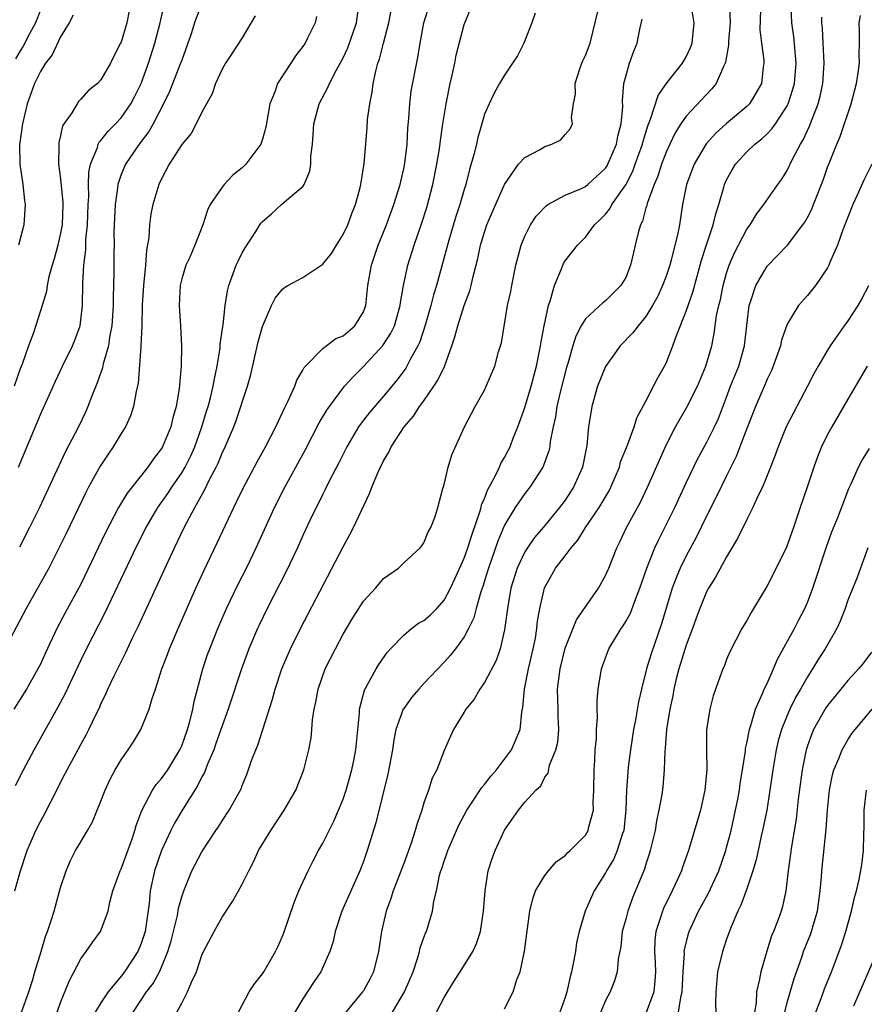
# Model space of a CAD drawing. Units: inches. Extents: x 2604000 to 2607000, y 1515000 to 1518000.
# Drawn here: x 2604717 to 2604801, y 1516300 to 1516397 of the extents above; entities that cross this region are included whole.
import ezdxf

# ---------------------------------------------------------------- set-up
doc = ezdxf.new("R2010")
doc.units = ezdxf.units.IN
doc.header["$MEASUREMENT"] = 0
doc.layers.add('LD26041515_2ft', color=53, linetype='Continuous')

msp = doc.modelspace()

# ---------------------------------------------------------------- linework, layer by layer
at = {"layer": 'LD26041515_2ft'}
for points, elevation in [([(2604716.843, 1516353), (2604719, 1516358.192), (2604720.495, 1516361.505), (2604721.198, 1516363), (2604722.178, 1516365), (2604722.42, 1516365.58), (2604722.95, 1516367), (2604723.188, 1516369), (2604723.196, 1516371.196), (2604723.29, 1516373), (2604723.493, 1516374.507), (2604723.518, 1516375.518), (2604723.678, 1516377), (2604723.748, 1516379), (2604723.799, 1516379.799), (2604723.771, 1516381), (2604723.789, 1516382.211), (2604723.953, 1516383), (2604724.644, 1516384.645), (2604724.737, 1516385), (2604724.823, 1516385.177), (2604725, 1516385.353), (2604725.721, 1516386.279), (2604726.454, 1516387), (2604727, 1516387.592), (2604727.96, 1516389), (2604728.318, 1516389.682), (2604728.976, 1516391), (2604729.724, 1516393), (2604730.347, 1516395), (2604730.863, 1516397), (2604731.381, 1516399.381)], 7902), ([(2604727.795, 1516398.205), (2604727.573, 1516397), (2604727, 1516395.109), (2604726.951, 1516395), (2604726.283, 1516393.716), (2604725.95, 1516393), (2604725, 1516391.356), (2604724.653, 1516391), (2604723.724, 1516390.276), (2604723, 1516389.437), (2604722.781, 1516389.219), (2604722.629, 1516389), (2604722.107, 1516388.107), (2604721.204, 1516386.796), (2604721, 1516385.843), (2604720.832, 1516385.168), (2604720.815, 1516385), (2604720.827, 1516384.827), (2604720.798, 1516383), (2604721, 1516381.555), (2604721.22, 1516379.22), (2604721.225, 1516379), (2604721.143, 1516377), (2604721, 1516376.166), (2604720.735, 1516375), (2604720.363, 1516373.637), (2604720.165, 1516373), (2604719.852, 1516371.852), (2604719.677, 1516371), (2604719.598, 1516370.402), (2604719.191, 1516369), (2604718.311, 1516366.311), (2604717.82, 1516365), (2604717.181, 1516363.181), (2604717, 1516362.724), (2604716.4, 1516361)], 7904), ([(2604716.451, 1516311), (2604717.013, 1516313), (2604717.673, 1516315), (2604718.557, 1516317), (2604719, 1516317.88), (2604719.399, 1516318.601), (2604720.756, 1516321.244), (2604721, 1516321.751), (2604721.433, 1516322.567), (2604721.641, 1516323), (2604723, 1516325.498), (2604723.542, 1516326.458), (2604723.811, 1516327), (2604724.527, 1516328.527), (2604724.841, 1516329.159), (2604725, 1516329.528), (2604725.489, 1516330.51), (2604725.695, 1516331), (2604726.315, 1516332.315), (2604727.442, 1516334.558), (2604727.634, 1516335), (2604728.198, 1516336.198), (2604728.724, 1516337.276), (2604731.658, 1516343.658), (2604732.284, 1516345), (2604733.246, 1516347), (2604733.498, 1516347.498), (2604734.303, 1516349), (2604735.276, 1516350.724), (2604735.765, 1516351.765), (2604736.416, 1516353), (2604736.608, 1516353.393), (2604737, 1516354.381), (2604737.302, 1516355), (2604738.155, 1516357), (2604738.391, 1516357.609), (2604738.875, 1516359), (2604739, 1516359.431), (2604739.531, 1516361), (2604739.837, 1516362.163), (2604740.579, 1516365.421), (2604741, 1516366.927), (2604741.907, 1516369), (2604742.259, 1516369.74), (2604743, 1516370.642), (2604743.199, 1516370.801), (2604743.53, 1516371), (2604745, 1516371.794), (2604747, 1516373.115), (2604747.83, 1516374.17), (2604748.33, 1516375), (2604749, 1516376.044), (2604749.449, 1516377), (2604749.866, 1516378.133), (2604750.223, 1516379), (2604750.693, 1516380.692), (2604750.764, 1516381), (2604751.089, 1516383.088), (2604751.381, 1516386.619), (2604751.424, 1516387.424), (2604751.63, 1516389), (2604751.869, 1516390.131), (2604751.975, 1516391), (2604752.239, 1516392.239), (2604752.445, 1516393), (2604752.591, 1516393.409), (2604752.985, 1516395), (2604753.518, 1516397), (2604753.772, 1516398.228)], 7892), ([(2604716.542, 1516321.458), (2604717.323, 1516323), (2604718.377, 1516325), (2604720.77, 1516329.23), (2604721.466, 1516330.534), (2604723, 1516333.822), (2604723.58, 1516335), (2604725.418, 1516338.583), (2604727.947, 1516343.947), (2604728.459, 1516345), (2604729.468, 1516347), (2604730.641, 1516349), (2604731.618, 1516350.382), (2604732.011, 1516351), (2604733, 1516352.439), (2604733.33, 1516353), (2604733.895, 1516354.105), (2604734.291, 1516355), (2604735.012, 1516357), (2604735.464, 1516358.536), (2604735.616, 1516359), (2604735.853, 1516359.853), (2604736.131, 1516361), (2604736.248, 1516361.752), (2604736.525, 1516363), (2604736.806, 1516364.806), (2604736.828, 1516365.172), (2604737.065, 1516366.935), (2604737.098, 1516367.098), (2604737.306, 1516369), (2604737.55, 1516370.45), (2604737.681, 1516371), (2604738.409, 1516373), (2604738.592, 1516373.407), (2604739, 1516374.221), (2604739.288, 1516374.711), (2604740.349, 1516376.349), (2604740.848, 1516377.151), (2604741, 1516377.346), (2604741.91, 1516378.09), (2604742.897, 1516379), (2604743.809, 1516379.809), (2604745, 1516380.812), (2604745.122, 1516381), (2604745.692, 1516382.308), (2604745.796, 1516383), (2604745.802, 1516383.802), (2604745.957, 1516385), (2604746.041, 1516385.959), (2604746.099, 1516387), (2604746.634, 1516389), (2604747.455, 1516390.545), (2604747.633, 1516391), (2604748.305, 1516392.305), (2604748.814, 1516393.186), (2604749, 1516393.546), (2604749.459, 1516394.54), (2604750.307, 1516397), (2604750.6, 1516399)], 7894), ([(2604719, 1516398.257), (2604718.528, 1516397), (2604717.931, 1516395.931), (2604717.304, 1516394.695), (2604717, 1516394.233), (2604716.548, 1516393.452)], 7908), ([(2604735, 1516398.958), (2604734.266, 1516397), (2604733.926, 1516395.926), (2604733, 1516393.329), (2604732.898, 1516393), (2604731.797, 1516390.203), (2604731.209, 1516389), (2604730.174, 1516387), (2604729.759, 1516386.241), (2604728.794, 1516385), (2604727.428, 1516383), (2604727, 1516381.977), (2604726.677, 1516381), (2604726.648, 1516380.648), (2604726.401, 1516379), (2604726.334, 1516377.666), (2604726.287, 1516376.288), (2604726.299, 1516375), (2604726.281, 1516374.281), (2604726.29, 1516372.29), (2604726.21, 1516369.79), (2604726.217, 1516369), (2604726.09, 1516367), (2604725.86, 1516365.86), (2604725.742, 1516365), (2604725.224, 1516363.224), (2604725.152, 1516362.848), (2604724.64, 1516361.36), (2604724.121, 1516360.122), (2604723.702, 1516359), (2604723.487, 1516358.513), (2604722.759, 1516357), (2604721.473, 1516354.527), (2604718.907, 1516349), (2604717.915, 1516347), (2604716.928, 1516345.073)], 7900), ([(2604717.098, 1516298.902), (2604717.841, 1516301), (2604718.241, 1516302.241), (2604718.459, 1516303), (2604719.074, 1516305), (2604719.504, 1516306.496), (2604719.708, 1516307), (2604720.066, 1516308.066), (2604720.352, 1516309), (2604721, 1516311.335), (2604721.541, 1516313), (2604721.987, 1516314.013), (2604722.493, 1516315), (2604723, 1516315.886), (2604723.677, 1516317), (2604724.158, 1516317.842), (2604724.619, 1516319), (2604725, 1516319.904), (2604725.417, 1516321), (2604725.921, 1516322.079), (2604726.414, 1516323), (2604727, 1516324.011), (2604727.703, 1516325), (2604728.211, 1516325.789), (2604728.955, 1516327), (2604729.782, 1516329), (2604730.081, 1516330.081), (2604730.404, 1516331), (2604731.04, 1516333), (2604731.581, 1516334.42), (2604731.78, 1516335), (2604732.636, 1516337), (2604734.405, 1516341), (2604735.213, 1516342.788), (2604736.513, 1516345.486), (2604738.159, 1516349), (2604738.445, 1516349.555), (2604739.087, 1516350.913), (2604740.486, 1516353.514), (2604741.315, 1516355), (2604742.336, 1516357), (2604743, 1516358.423), (2604743.174, 1516358.826), (2604743.566, 1516359.566), (2604744.197, 1516361), (2604744.4, 1516361.6), (2604745, 1516362.597), (2604745.132, 1516362.869), (2604745.258, 1516363), (2604747, 1516364.754), (2604748.276, 1516365.725), (2604749, 1516365.999), (2604750.141, 1516367), (2604751, 1516368.384), (2604751.235, 1516369), (2604751.461, 1516371), (2604751.8, 1516373), (2604752.112, 1516373.888), (2604752.477, 1516375), (2604753.29, 1516377), (2604754.029, 1516379), (2604754.645, 1516381), (2604754.703, 1516381.297), (2604755, 1516382.539), (2604755.11, 1516383.11), (2604755.337, 1516385), (2604755.415, 1516386.585), (2604755.521, 1516387.52), (2604755.598, 1516389), (2604755.752, 1516390.248), (2604756.409, 1516393.591), (2604756.615, 1516395), (2604756.999, 1516397.001), (2604757.631, 1516399)], 7890), ([(2604720.652, 1516299), (2604721, 1516299.967), (2604721.88, 1516302.12), (2604723, 1516304.275), (2604723.55, 1516305), (2604724.139, 1516305.861), (2604724.962, 1516307), (2604725.72, 1516309), (2604725.891, 1516309.891), (2604726.172, 1516311), (2604726.898, 1516313), (2604727, 1516313.2), (2604728.054, 1516316.054), (2604728.368, 1516317), (2604728.495, 1516317.505), (2604729.035, 1516318.965), (2604730.107, 1516321), (2604730.458, 1516321.542), (2604731, 1516322.134), (2604731.613, 1516323), (2604732.828, 1516325), (2604733, 1516325.393), (2604733.565, 1516327), (2604733.794, 1516327.794), (2604734.089, 1516329), (2604734.228, 1516329.772), (2604735.097, 1516333), (2604735.57, 1516334.43), (2604735.774, 1516335), (2604736.573, 1516337), (2604737.446, 1516339), (2604738.596, 1516341.403), (2604739.413, 1516343), (2604740.384, 1516345), (2604742.194, 1516349), (2604743.216, 1516351), (2604744.322, 1516353), (2604745.261, 1516354.739), (2604746.619, 1516357.381), (2604747.376, 1516358.625), (2604747.636, 1516359), (2604749.142, 1516361), (2604750.011, 1516361.989), (2604751, 1516362.962), (2604752.945, 1516365.054), (2604753.737, 1516366.263), (2604754.073, 1516367), (2604754.658, 1516369), (2604754.689, 1516369.311), (2604754.993, 1516371), (2604755.419, 1516373), (2604756.048, 1516375), (2604756.804, 1516377.195), (2604757.282, 1516378.718), (2604757.893, 1516381), (2604758.289, 1516383), (2604758.533, 1516384.533), (2604758.635, 1516385.365), (2604758.875, 1516387), (2604759.202, 1516389), (2604759.616, 1516391), (2604759.813, 1516391.812), (2604760.066, 1516393), (2604760.204, 1516393.796), (2604761, 1516396.857), (2604761.628, 1516398.372)], 7888), ([(2604728.195, 1516299), (2604729.509, 1516301), (2604730.161, 1516301.839), (2604730.802, 1516303), (2604731, 1516303.439), (2604731.642, 1516305), (2604731.948, 1516306.052), (2604732.57, 1516308.57), (2604732.697, 1516309.302), (2604733, 1516310.431), (2604733.197, 1516311), (2604734.016, 1516313), (2604735, 1516314.89), (2604736.378, 1516317), (2604736.634, 1516317.366), (2604737, 1516317.965), (2604737.714, 1516319), (2604738.884, 1516321.115), (2604739, 1516321.443), (2604739.452, 1516322.548), (2604739.926, 1516323.926), (2604740.338, 1516325), (2604740.537, 1516325.463), (2604741.05, 1516327), (2604742.004, 1516329.996), (2604742.275, 1516331), (2604742.939, 1516333), (2604743.54, 1516334.46), (2604743.784, 1516335), (2604744.78, 1516337), (2604749, 1516345.089), (2604749.678, 1516346.322), (2604750.025, 1516347), (2604751.611, 1516350.389), (2604751.832, 1516351), (2604752.43, 1516352.43), (2604752.69, 1516353), (2604753, 1516353.629), (2604753.511, 1516354.489), (2604753.744, 1516355), (2604755.056, 1516357), (2604755.967, 1516358.033), (2604756.569, 1516359), (2604757, 1516359.577), (2604757.998, 1516361), (2604758.397, 1516361.603), (2604759.041, 1516362.96), (2604759.781, 1516365), (2604760.082, 1516365.918), (2604760.357, 1516367), (2604761, 1516368.995), (2604761.546, 1516370.454), (2604761.693, 1516371), (2604761.886, 1516371.886), (2604762.342, 1516373.658), (2604762.616, 1516375), (2604763, 1516376.272), (2604763.252, 1516377), (2604763.774, 1516378.226), (2604765, 1516381.009), (2604766.38, 1516383), (2604767, 1516383.682), (2604768.442, 1516384.442), (2604769, 1516384.766), (2604769.694, 1516385), (2604770.566, 1516385.435), (2604771, 1516385.949), (2604771.497, 1516386.503), (2604771.721, 1516387), (2604771.63, 1516387.63), (2604771.814, 1516389), (2604772.01, 1516389.99), (2604771.984, 1516391), (2604772.464, 1516392.465), (2604772.658, 1516393), (2604772.755, 1516393.245), (2604773, 1516393.765), (2604773.467, 1516395), (2604774.273, 1516398.273)], 7884), ([(2604738.617, 1516299), (2604739.69, 1516301), (2604740.2, 1516301.8), (2604741, 1516302.779), (2604741.143, 1516303), (2604742.306, 1516305), (2604742.533, 1516305.467), (2604743, 1516306.512), (2604743.134, 1516306.866), (2604744.147, 1516309.853), (2604744.617, 1516311), (2604745, 1516311.874), (2604745.529, 1516313), (2604746.022, 1516313.978), (2604746.565, 1516315), (2604747, 1516315.742), (2604747.6, 1516317), (2604748.074, 1516317.925), (2604749, 1516320.104), (2604749.313, 1516321), (2604749.875, 1516323), (2604750.091, 1516324.091), (2604750.261, 1516325), (2604750.624, 1516328.624), (2604750.633, 1516329), (2604751.104, 1516330.896), (2604751.386, 1516331.386), (2604752.263, 1516333), (2604752.546, 1516333.454), (2604753.37, 1516334.63), (2604753.695, 1516335), (2604755, 1516336.354), (2604755.77, 1516337), (2604756.48, 1516337.52), (2604757, 1516337.813), (2604757.646, 1516338.354), (2604758.279, 1516339), (2604759, 1516339.802), (2604759.646, 1516341), (2604760.077, 1516341.922), (2604761, 1516343.981), (2604761.367, 1516345), (2604761.748, 1516346.252), (2604762.554, 1516348.554), (2604762.671, 1516349), (2604762.725, 1516349.275), (2604763, 1516349.899), (2604763.291, 1516350.709), (2604764.023, 1516352.023), (2604764.484, 1516353), (2604764.639, 1516353.361), (2604765, 1516353.958), (2604765.365, 1516354.635), (2604765.544, 1516355), (2604765.858, 1516355.858), (2604766.309, 1516357), (2604767, 1516358.917), (2604767.645, 1516361), (2604768.171, 1516363), (2604768.467, 1516364.467), (2604768.559, 1516365), (2604768.605, 1516365.395), (2604768.92, 1516367), (2604769.354, 1516369), (2604769.56, 1516369.56), (2604769.942, 1516371), (2604770.632, 1516372.632), (2604770.826, 1516373.174), (2604771, 1516373.447), (2604772.212, 1516375), (2604773, 1516375.786), (2604773.919, 1516377), (2604774.483, 1516377.518), (2604775, 1516378.062), (2604775.422, 1516378.578), (2604775.634, 1516379), (2604777, 1516380.969), (2604777.691, 1516382.309), (2604777.943, 1516383), (2604778.653, 1516385), (2604778.715, 1516385.285), (2604779.184, 1516386.816), (2604779.454, 1516387.454), (2604780.2, 1516389.8), (2604781, 1516390.958), (2604782.632, 1516393), (2604783, 1516393.659), (2604783.425, 1516394.575), (2604783.591, 1516395), (2604783.776, 1516397), (2604783.451, 1516399)], 7880), ([(2604787.298, 1516398.702), (2604787.333, 1516397), (2604787.196, 1516395.197), (2604787.196, 1516394.804), (2604786.897, 1516393.103), (2604786.863, 1516393), (2604786.698, 1516392.698), (2604785.961, 1516391), (2604785.539, 1516390.461), (2604785, 1516389.91), (2604783, 1516387.766), (2604782.465, 1516387), (2604781.892, 1516386.108), (2604781.366, 1516385), (2604781, 1516384.212), (2604780.54, 1516383), (2604780.17, 1516381.831), (2604779.804, 1516381), (2604779.121, 1516379.121), (2604779.079, 1516378.921), (2604779, 1516378.673), (2604778.649, 1516377.351), (2604778.448, 1516377), (2604778.222, 1516376.222), (2604777.95, 1516375), (2604777.757, 1516374.243), (2604777.484, 1516373), (2604777, 1516371.797), (2604776.531, 1516371), (2604775, 1516369.472), (2604774.723, 1516369.277), (2604773, 1516367.679), (2604772.594, 1516367), (2604772.045, 1516365.955), (2604771.754, 1516365), (2604771.26, 1516363.26), (2604771.133, 1516362.867), (2604770.538, 1516360.538), (2604770.182, 1516359), (2604770.036, 1516357.964), (2604769.815, 1516357), (2604769.527, 1516355.527), (2604769.466, 1516355), (2604769.38, 1516354.621), (2604768.855, 1516353.145), (2604768.782, 1516353), (2604767.487, 1516351), (2604767, 1516350.394), (2604766.043, 1516349), (2604765, 1516347.256), (2604764.337, 1516345.663), (2604763.399, 1516343), (2604763.313, 1516342.688), (2604762.829, 1516341.171), (2604762.631, 1516340.631), (2604762.17, 1516339), (2604761.94, 1516338.06), (2604761.432, 1516337), (2604761, 1516336.176), (2604760.124, 1516335), (2604759.631, 1516334.369), (2604759, 1516333.655), (2604757, 1516331.57), (2604756.486, 1516331), (2604755.806, 1516330.194), (2604755, 1516329.096), (2604754.943, 1516329), (2604754.234, 1516327), (2604754.021, 1516325.979), (2604753.874, 1516325), (2604753.43, 1516322.57), (2604752.254, 1516317.746), (2604751.379, 1516315), (2604751, 1516313.924), (2604750.653, 1516313), (2604749, 1516309.296), (2604748.856, 1516309), (2604748.209, 1516307), (2604747.998, 1516306.002), (2604747.696, 1516305), (2604746.781, 1516303), (2604746.058, 1516301.943), (2604745, 1516300.306), (2604744.218, 1516299)], 7878), ([(2604790.348, 1516398.348), (2604790.303, 1516396.303), (2604790.438, 1516395), (2604790.671, 1516393.329), (2604790.681, 1516393), (2604790.625, 1516392.624), (2604790.463, 1516391), (2604789.654, 1516389.654), (2604789.279, 1516389), (2604789, 1516388.727), (2604787, 1516387.048), (2604785.925, 1516386.075), (2604784.985, 1516385.015), (2604783.781, 1516383), (2604783.031, 1516381), (2604782.639, 1516379), (2604782.315, 1516377), (2604782.161, 1516376.162), (2604781.506, 1516373.506), (2604781.361, 1516373), (2604781, 1516371.916), (2604780.659, 1516371), (2604780.132, 1516369.868), (2604779.663, 1516369), (2604779, 1516367.922), (2604778.23, 1516367), (2604777.712, 1516366.289), (2604776.447, 1516365), (2604775, 1516362.956), (2604774.216, 1516361), (2604773.629, 1516359), (2604773.39, 1516357.39), (2604773.318, 1516357), (2604773.137, 1516355.137), (2604772.713, 1516353), (2604771.834, 1516351), (2604771, 1516349.728), (2604770.454, 1516349), (2604768.815, 1516347), (2604767.976, 1516346.024), (2604767.257, 1516345), (2604767, 1516344.594), (2604766.249, 1516343), (2604765.626, 1516341), (2604765.273, 1516339), (2604765, 1516336.891), (2604764.566, 1516335), (2604764.155, 1516333.845), (2604763, 1516331.652), (2604762.547, 1516331), (2604761.989, 1516330.011), (2604761.17, 1516329), (2604761, 1516328.702), (2604759.926, 1516327), (2604759.65, 1516326.35), (2604759, 1516324.912), (2604758.272, 1516323), (2604757.824, 1516322.176), (2604757.449, 1516321), (2604757, 1516319.733), (2604756.785, 1516319), (2604756.319, 1516317.68), (2604756.151, 1516317), (2604755.729, 1516315.729), (2604755, 1516313.725), (2604753.965, 1516311), (2604753.732, 1516310.268), (2604753.259, 1516309), (2604752.792, 1516307), (2604752.497, 1516305), (2604751.994, 1516303), (2604751.671, 1516302.33), (2604751, 1516301.123), (2604750.917, 1516301), (2604749.26, 1516299)], 7876), ([(2604753.563, 1516298.437), (2604755.083, 1516301), (2604755.926, 1516303), (2604756.397, 1516304.397), (2604756.565, 1516305), (2604756.644, 1516305.356), (2604757, 1516306.382), (2604757.166, 1516306.834), (2604757.247, 1516307), (2604757.856, 1516309), (2604758, 1516310), (2604758.247, 1516311), (2604758.563, 1516312.563), (2604758.689, 1516313), (2604758.775, 1516313.225), (2604759, 1516313.944), (2604759.285, 1516314.715), (2604759.37, 1516315), (2604760.477, 1516317.523), (2604761.255, 1516319), (2604761.791, 1516319.791), (2604762.74, 1516321.26), (2604763, 1516321.541), (2604763.627, 1516322.373), (2604764.184, 1516323), (2604765, 1516324.069), (2604765.686, 1516325), (2604766.541, 1516327), (2604766.71, 1516328.71), (2604766.766, 1516329), (2604766.818, 1516329.181), (2604766.975, 1516331), (2604767.382, 1516333), (2604767.836, 1516335), (2604768.045, 1516336.045), (2604768.198, 1516337), (2604768.271, 1516337.729), (2604768.5, 1516339), (2604768.953, 1516341.047), (2604769.663, 1516342.338), (2604770.049, 1516343), (2604771, 1516344.213), (2604771.59, 1516345), (2604772.238, 1516345.762), (2604773.023, 1516347.023), (2604774.356, 1516349), (2604775.343, 1516350.657), (2604775.516, 1516351), (2604776.368, 1516353), (2604776.497, 1516353.503), (2604777.174, 1516355.174), (2604777.821, 1516357), (2604778.108, 1516357.892), (2604779, 1516359.527), (2604779.764, 1516361), (2604780.17, 1516361.83), (2604780.848, 1516363), (2604781, 1516363.302), (2604781.673, 1516365), (2604782.024, 1516366.024), (2604783, 1516368.443), (2604783.662, 1516370.337), (2604784.515, 1516373.485), (2604785, 1516375.015), (2604785.678, 1516377), (2604785.92, 1516378.08), (2604786.242, 1516379), (2604786.737, 1516380.737), (2604786.798, 1516381), (2604787, 1516381.452), (2604787.543, 1516382.457), (2604787.889, 1516383), (2604789, 1516384.224), (2604789.798, 1516385), (2604790.481, 1516385.52), (2604791, 1516386.014), (2604791.49, 1516386.51), (2604791.826, 1516387), (2604793, 1516388.801), (2604793.096, 1516389), (2604793.572, 1516390.428), (2604793.717, 1516391), (2604793.898, 1516393), (2604793.649, 1516395.65), (2604793.452, 1516397), (2604793.402, 1516398.598)], 7874), ([(2604740.278, 1516397.722), (2604739, 1516395.526), (2604738.007, 1516393.993), (2604737.33, 1516393), (2604737, 1516392.427), (2604736.356, 1516391), (2604736.029, 1516389.971), (2604735.452, 1516389), (2604735, 1516388.168), (2604734.446, 1516387), (2604733.947, 1516386.053), (2604733, 1516384.958), (2604731.775, 1516383), (2604731, 1516381.572), (2604730.736, 1516381), (2604730.155, 1516379), (2604729.958, 1516378.042), (2604729.823, 1516377), (2604729.741, 1516375.741), (2604729.521, 1516374.479), (2604729.416, 1516373), (2604729.201, 1516371), (2604729.084, 1516369.084), (2604729.04, 1516366.96), (2604728.954, 1516365.046), (2604728.936, 1516364.936), (2604728.688, 1516361.312), (2604728.483, 1516360.482), (2604728.221, 1516359), (2604727.913, 1516358.087), (2604727.423, 1516357), (2604727, 1516356.319), (2604726.218, 1516355), (2604725.707, 1516354.294), (2604724.918, 1516353.082), (2604723.779, 1516351), (2604723.511, 1516350.489), (2604721.569, 1516346.431), (2604720.908, 1516345.092), (2604719.83, 1516343), (2604719.541, 1516342.459), (2604717.593, 1516339), (2604715.989, 1516335.989)], 7898), ([(2604746.359, 1516397.641), (2604746.23, 1516397), (2604745.481, 1516395.481), (2604745.223, 1516395), (2604745, 1516394.67), (2604744.269, 1516393.731), (2604743.831, 1516393), (2604742.508, 1516391), (2604742.252, 1516390.252), (2604741.739, 1516389), (2604741.337, 1516386.663), (2604741, 1516385.492), (2604740.827, 1516385), (2604739.344, 1516383), (2604739, 1516382.655), (2604738.081, 1516381.919), (2604737.199, 1516381), (2604737, 1516380.732), (2604735.822, 1516379), (2604735.555, 1516378.445), (2604735.1, 1516377), (2604734.318, 1516375), (2604733.798, 1516373.798), (2604733.414, 1516373), (2604733, 1516371.649), (2604732.849, 1516371), (2604732.748, 1516369), (2604732.883, 1516367), (2604732.991, 1516364.991), (2604732.958, 1516363), (2604732.756, 1516360.756), (2604732.446, 1516359), (2604732.121, 1516357.879), (2604731.916, 1516357), (2604731.1, 1516355), (2604731, 1516354.83), (2604730.196, 1516353.804), (2604729.641, 1516353), (2604727.586, 1516350.414), (2604726.748, 1516349), (2604725.466, 1516346.534), (2604723, 1516341.409), (2604721.447, 1516338.553), (2604720.63, 1516337), (2604719.468, 1516334.532), (2604719, 1516333.488), (2604718.758, 1516333), (2604717.613, 1516331), (2604716.381, 1516329)], 7896), ([(2604722.244, 1516397.756), (2604721.844, 1516397), (2604721, 1516395.631), (2604720.154, 1516393.846), (2604719.515, 1516393), (2604719, 1516392.179), (2604718.42, 1516391), (2604718.076, 1516390.076), (2604717.701, 1516389), (2604717.219, 1516387), (2604716.931, 1516384.931), (2604716.966, 1516383), (2604717.22, 1516381.22), (2604717.265, 1516381), (2604717.422, 1516379.422), (2604717.491, 1516379), (2604717.342, 1516377), (2604716.828, 1516375)], 7906), ([(2604768.023, 1516397.977), (2604767.695, 1516397), (2604766.914, 1516395), (2604766.265, 1516393.735), (2604765.792, 1516393), (2604765, 1516391.842), (2604764.496, 1516391), (2604763.954, 1516390.046), (2604763.459, 1516389), (2604763, 1516387.957), (2604762.741, 1516387), (2604762.344, 1516385.656), (2604762.209, 1516385), (2604761.965, 1516383.965), (2604761.528, 1516382.472), (2604761.157, 1516381), (2604761, 1516380.508), (2604760.565, 1516379), (2604760.176, 1516377.824), (2604759.483, 1516375.483), (2604758.239, 1516371), (2604757.945, 1516370.055), (2604757.69, 1516369), (2604757.169, 1516367.169), (2604756.598, 1516365.402), (2604756.406, 1516365), (2604755.644, 1516363.644), (2604755.322, 1516363), (2604755.2, 1516362.8), (2604754.352, 1516361.649), (2604753, 1516360.04), (2604751.594, 1516358.406), (2604751, 1516357.638), (2604750.53, 1516357), (2604749.348, 1516355), (2604748.572, 1516353.428), (2604747.658, 1516351.658), (2604747.234, 1516350.766), (2604747, 1516350.325), (2604746.568, 1516349.432), (2604746.336, 1516349), (2604745.706, 1516347.706), (2604745, 1516346.213), (2604744.461, 1516345), (2604743.358, 1516342.643), (2604741.48, 1516339), (2604740.663, 1516337.337), (2604740.507, 1516337), (2604739.661, 1516335), (2604739.482, 1516334.518), (2604738.921, 1516333), (2604737.6, 1516329), (2604737, 1516327.368), (2604736.399, 1516325.601), (2604736.173, 1516325), (2604735.553, 1516323.553), (2604735.251, 1516322.749), (2604735, 1516322.312), (2604734.582, 1516321.418), (2604733.117, 1516319.117), (2604732.28, 1516317.72), (2604731.924, 1516317), (2604730.993, 1516315), (2604730.313, 1516313), (2604729.883, 1516311), (2604729.774, 1516309.774), (2604729.452, 1516307.452), (2604729.371, 1516307), (2604729, 1516305.79), (2604728.766, 1516305.234), (2604728.664, 1516305), (2604727.333, 1516303), (2604727, 1516302.554), (2604725.702, 1516301), (2604725, 1516299.922), (2604724.432, 1516299)], 7886), ([(2604732.522, 1516299), (2604733, 1516299.879), (2604733.582, 1516301), (2604733.96, 1516301.96), (2604734.453, 1516303), (2604735, 1516304.635), (2604735.175, 1516305), (2604736.22, 1516307), (2604737, 1516308.41), (2604738.051, 1516309.949), (2604738.636, 1516311), (2604739, 1516311.684), (2604739.639, 1516313), (2604740.117, 1516313.883), (2604740.6, 1516315), (2604741.825, 1516317), (2604743.144, 1516319), (2604744.298, 1516321), (2604745.091, 1516323), (2604745.607, 1516325), (2604745.829, 1516326.171), (2604745.907, 1516327), (2604745.966, 1516327.966), (2604746.131, 1516329), (2604746.306, 1516329.694), (2604746.518, 1516331), (2604747.224, 1516333), (2604748.234, 1516335), (2604749, 1516336.444), (2604749.948, 1516338.051), (2604751, 1516339.731), (2604752.191, 1516341), (2604752.571, 1516341.429), (2604753, 1516341.964), (2604754.482, 1516343), (2604755, 1516343.513), (2604756.624, 1516345), (2604756.796, 1516345.204), (2604757, 1516345.484), (2604757.417, 1516346.583), (2604757.699, 1516347), (2604758.114, 1516348.114), (2604758.38, 1516349), (2604758.872, 1516350.873), (2604759, 1516351.284), (2604759.396, 1516353), (2604759.777, 1516354.224), (2604761.014, 1516357), (2604762.085, 1516359), (2604763, 1516360.626), (2604763.182, 1516361), (2604764.026, 1516363), (2604764.406, 1516364.407), (2604764.678, 1516365.322), (2604765.298, 1516369), (2604765.599, 1516370.401), (2604765.707, 1516371), (2604766.121, 1516373), (2604766.642, 1516375), (2604767, 1516375.874), (2604767.567, 1516377), (2604768.139, 1516377.861), (2604769.109, 1516378.891), (2604769.281, 1516379), (2604771, 1516379.934), (2604772.612, 1516380.612), (2604773, 1516380.805), (2604773.238, 1516381), (2604775, 1516382.608), (2604775.157, 1516382.842), (2604775.243, 1516383), (2604776.082, 1516385), (2604776.215, 1516385.785), (2604776.56, 1516387), (2604776.726, 1516388.726), (2604776.691, 1516389.309), (2604776.826, 1516391), (2604777, 1516391.711), (2604777.359, 1516393), (2604777.792, 1516394.208), (2604778.128, 1516395), (2604778.397, 1516396.397), (2604778.624, 1516397.376)], 7882), ([(2604758.235, 1516299), (2604759, 1516300.462), (2604759.974, 1516302.026), (2604760.603, 1516303), (2604761.84, 1516305), (2604762.214, 1516305.785), (2604762.603, 1516307), (2604762.916, 1516309), (2604763.06, 1516311), (2604763.376, 1516313), (2604763.768, 1516314.232), (2604764.06, 1516315), (2604765, 1516317.028), (2604766.378, 1516319), (2604767, 1516319.814), (2604768.099, 1516321), (2604768.587, 1516321.413), (2604769, 1516322.265), (2604769.31, 1516322.69), (2604769.451, 1516323.451), (2604770.076, 1516325), (2604770.266, 1516325.734), (2604770.366, 1516327), (2604770.305, 1516328.305), (2604770.306, 1516329), (2604770.246, 1516331), (2604770.496, 1516333), (2604771, 1516335.059), (2604772.122, 1516337.878), (2604773, 1516339.168), (2604774.288, 1516341), (2604775, 1516342.248), (2604775.316, 1516343), (2604776.106, 1516345), (2604776.414, 1516345.586), (2604777.092, 1516347), (2604778.463, 1516349.537), (2604779.16, 1516351), (2604781, 1516355.158), (2604781.924, 1516357), (2604783.054, 1516358.945), (2604784.096, 1516361), (2604784.949, 1516363), (2604785.518, 1516365), (2604785.769, 1516366.231), (2604786.01, 1516368.01), (2604786.229, 1516369), (2604786.389, 1516369.611), (2604786.669, 1516371), (2604787, 1516372.223), (2604787.249, 1516373), (2604787.766, 1516374.234), (2604789, 1516376.559), (2604789.326, 1516377), (2604789.959, 1516378.041), (2604790.682, 1516379), (2604792.063, 1516381), (2604792.46, 1516381.54), (2604793, 1516382.397), (2604793.204, 1516382.796), (2604793.286, 1516383), (2604793.556, 1516383.556), (2604794.321, 1516385), (2604794.582, 1516385.418), (2604795.222, 1516386.778), (2604795.471, 1516387.471), (2604796.068, 1516389), (2604796.269, 1516389.731), (2604796.544, 1516391), (2604796.679, 1516393), (2604796.554, 1516395), (2604796.483, 1516396.483), (2604796.424, 1516397), (2604796.428, 1516397.572)], 7872), ([(2604765, 1516299.314), (2604765.839, 1516301), (2604766.217, 1516302.218), (2604766.532, 1516303), (2604766.963, 1516305.037), (2604767.28, 1516307.281), (2604767.5, 1516309), (2604767.782, 1516310.218), (2604768.062, 1516311), (2604769, 1516312.542), (2604769.342, 1516313), (2604770.118, 1516313.882), (2604771, 1516314.522), (2604771.231, 1516314.769), (2604771.492, 1516315), (2604773, 1516316.526), (2604773.286, 1516317), (2604773.351, 1516317.351), (2604773.798, 1516319), (2604773.789, 1516319.789), (2604773.847, 1516321), (2604773.863, 1516323), (2604773.941, 1516323.941), (2604773.983, 1516325), (2604774.091, 1516326.091), (2604774.118, 1516327), (2604774.214, 1516328.215), (2604774.185, 1516329), (2604774.175, 1516329.824), (2604774.274, 1516331), (2604774.587, 1516333), (2604775.325, 1516335), (2604776.549, 1516337), (2604776.741, 1516337.259), (2604777, 1516337.688), (2604777.462, 1516338.538), (2604777.991, 1516339.991), (2604778.396, 1516341), (2604779.076, 1516343), (2604779.891, 1516345), (2604780.236, 1516345.764), (2604780.878, 1516347), (2604781.852, 1516349), (2604783, 1516351.447), (2604784.15, 1516353.85), (2604785, 1516355.394), (2604785.797, 1516357), (2604786.179, 1516357.821), (2604787, 1516359.928), (2604787.394, 1516361), (2604788.197, 1516363), (2604788.783, 1516365), (2604789, 1516367.016), (2604789.237, 1516369), (2604789.377, 1516369.377), (2604789.886, 1516371), (2604791, 1516372.891), (2604792.045, 1516373.955), (2604793.019, 1516374.981), (2604794.565, 1516377), (2604794.743, 1516377.257), (2604795, 1516377.713), (2604795.434, 1516378.566), (2604795.617, 1516379), (2604796.568, 1516381.432), (2604797, 1516382.706), (2604797.176, 1516383.176), (2604797.912, 1516385), (2604798.254, 1516385.746), (2604799.323, 1516389), (2604799.867, 1516391), (2604800.046, 1516392.046), (2604800.162, 1516393), (2604800.131, 1516393.869), (2604800.16, 1516395), (2604800.165, 1516396.165), (2604800.14, 1516397), (2604800.251, 1516397.749)], 7870), ([(2604801.374, 1516383), (2604800.585, 1516381.415), (2604799.947, 1516379.947), (2604799.505, 1516379), (2604798.507, 1516376.507), (2604797.974, 1516375), (2604797.198, 1516373.198), (2604797.129, 1516373), (2604797, 1516372.751), (2604795.789, 1516371), (2604795, 1516370.006), (2604794.131, 1516369), (2604793, 1516367.153), (2604792.434, 1516365.566), (2604792.325, 1516365), (2604791.618, 1516363), (2604791.43, 1516362.57), (2604791, 1516361.696), (2604790.801, 1516361.199), (2604789.865, 1516359), (2604789, 1516356.814), (2604787.948, 1516354.052), (2604787, 1516352.146), (2604785.972, 1516350.028), (2604785, 1516348.124), (2604783.979, 1516346.021), (2604783, 1516344.221), (2604782.391, 1516343), (2604782.01, 1516342.01), (2604781.59, 1516341), (2604780.547, 1516337.453), (2604779.506, 1516334.494), (2604779.066, 1516333), (2604778.548, 1516331), (2604778.254, 1516329.746), (2604777.966, 1516327.966), (2604777.781, 1516327), (2604777.478, 1516325), (2604777.254, 1516323.254), (2604777.205, 1516322.795), (2604777.079, 1516321), (2604777.027, 1516319.027), (2604776.809, 1516317), (2604776.69, 1516316.69), (2604776.155, 1516315), (2604775.812, 1516314.189), (2604775.102, 1516313), (2604775, 1516312.796), (2604773.867, 1516311), (2604772.981, 1516309), (2604772.394, 1516307), (2604772.137, 1516305.863), (2604772.01, 1516305), (2604771.808, 1516303.808), (2604771.633, 1516303), (2604771.494, 1516302.506), (2604771.179, 1516301), (2604771, 1516300.451), (2604770.465, 1516299)], 7868), ([(2604801.056, 1516370.944), (2604800.366, 1516369.634), (2604800.006, 1516369), (2604799, 1516367.491), (2604798.643, 1516367), (2604797.26, 1516365), (2604797, 1516364.577), (2604796.067, 1516363), (2604795.683, 1516362.317), (2604795.002, 1516361), (2604793.612, 1516358.388), (2604792.914, 1516357), (2604792.091, 1516355), (2604791.811, 1516354.19), (2604791.357, 1516353), (2604790.55, 1516351), (2604790.106, 1516350.107), (2604789.608, 1516349), (2604789, 1516347.821), (2604788.073, 1516345.927), (2604787, 1516344.122), (2604785.907, 1516342.093), (2604785.204, 1516341), (2604785, 1516340.627), (2604784.334, 1516339), (2604783.972, 1516338.027), (2604783.613, 1516337), (2604783, 1516335.37), (2604782.271, 1516333), (2604782.01, 1516332.01), (2604781.77, 1516331), (2604781.654, 1516330.346), (2604781.355, 1516329), (2604781.029, 1516327), (2604780.895, 1516325.105), (2604780.864, 1516324.864), (2604780.811, 1516323), (2604780.667, 1516321.333), (2604780.571, 1516320.571), (2604780.283, 1516319), (2604780.052, 1516317.948), (2604779.904, 1516317), (2604779.433, 1516315), (2604779.337, 1516314.663), (2604779, 1516313.667), (2604778.849, 1516313.151), (2604777.677, 1516310.323), (2604777.195, 1516309), (2604777, 1516308.221), (2604776.653, 1516307), (2604776.505, 1516305.495), (2604776.254, 1516304.255), (2604776.164, 1516303), (2604775.891, 1516302.109), (2604775.444, 1516301), (2604775, 1516300.159), (2604774.082, 1516297.918)], 7866), ([(2604800.926, 1516363), (2604799, 1516359.738), (2604797.417, 1516357), (2604797, 1516356.227), (2604796.395, 1516355), (2604795.997, 1516354.003), (2604795.636, 1516353), (2604794.982, 1516351), (2604794.282, 1516349), (2604793.614, 1516347), (2604792.941, 1516345.059), (2604791.919, 1516343), (2604791, 1516341.22), (2604789.417, 1516338.583), (2604789, 1516337.806), (2604788.519, 1516337), (2604787.3, 1516334.699), (2604787, 1516333.943), (2604786.749, 1516333.252), (2604786.638, 1516333), (2604785.677, 1516330.323), (2604785.336, 1516329), (2604785.019, 1516326.981), (2604784.996, 1516325), (2604785.031, 1516323.031), (2604784.853, 1516321), (2604784.397, 1516319), (2604783.331, 1516315.331), (2604783.227, 1516315), (2604782.631, 1516313.369), (2604782.515, 1516313), (2604782.127, 1516312.127), (2604781.6, 1516311), (2604780.736, 1516309.263), (2604780.63, 1516309), (2604780.486, 1516308.486), (2604779.991, 1516307), (2604779.889, 1516306.111), (2604779.847, 1516305), (2604779.91, 1516303.909), (2604779.941, 1516303), (2604779.898, 1516302.102), (2604779.793, 1516301), (2604779.034, 1516298.966)], 7864), ([(2604782.228, 1516299), (2604782.449, 1516300.449), (2604782.589, 1516301), (2604782.69, 1516303), (2604782.811, 1516304.811), (2604782.804, 1516305), (2604782.823, 1516305.177), (2604783.214, 1516306.785), (2604783.284, 1516307), (2604784.221, 1516309), (2604785.202, 1516310.798), (2604786.212, 1516313), (2604786.913, 1516315), (2604787, 1516315.309), (2604787.432, 1516317), (2604787.88, 1516319), (2604788.093, 1516320.092), (2604788.267, 1516321), (2604788.35, 1516321.65), (2604788.577, 1516323), (2604788.857, 1516324.858), (2604788.881, 1516325.119), (2604789, 1516325.641), (2604789.257, 1516327), (2604789.399, 1516327.4), (2604789.866, 1516329), (2604790.566, 1516330.566), (2604790.731, 1516331), (2604791, 1516331.566), (2604791.643, 1516333), (2604792.039, 1516333.962), (2604793.728, 1516337), (2604794.15, 1516337.85), (2604794.754, 1516339), (2604795, 1516339.568), (2604795.526, 1516341), (2604796.893, 1516345.107), (2604797.427, 1516346.573), (2604798.01, 1516348.01), (2604799.114, 1516350.886), (2604799.324, 1516351.324), (2604800.066, 1516353), (2604800.38, 1516353.62), (2604801.147, 1516354.853)], 7862), ([(2604801.005, 1516345), (2604800.25, 1516343), (2604799.928, 1516342.072), (2604799, 1516339.821), (2604798.738, 1516339), (2604798.262, 1516337.738), (2604797.914, 1516337), (2604796.76, 1516335), (2604796.066, 1516333.934), (2604795.501, 1516333), (2604795, 1516332.223), (2604794.324, 1516331), (2604793.829, 1516330.171), (2604793.259, 1516329), (2604793, 1516328.403), (2604792.439, 1516327), (2604792.119, 1516325.881), (2604791.916, 1516325), (2604791.581, 1516323), (2604791.296, 1516321), (2604790.966, 1516319), (2604790.565, 1516317), (2604790.427, 1516316.427), (2604789.921, 1516314.079), (2604789.599, 1516313), (2604789, 1516311.215), (2604788.416, 1516309.584), (2604788.11, 1516309), (2604787.434, 1516307.434), (2604787, 1516306.234), (2604786.693, 1516305.307), (2604786.577, 1516305), (2604786.107, 1516303), (2604785.934, 1516301), (2604785.895, 1516299.895), (2604785.921, 1516299)], 7860), ([(2604801.344, 1516334.656), (2604800.487, 1516333.513), (2604800.082, 1516333), (2604799, 1516331.839), (2604797.717, 1516330.283), (2604797, 1516329.392), (2604796.838, 1516329.162), (2604795.619, 1516327), (2604795.431, 1516326.569), (2604795, 1516325.37), (2604794.881, 1516325), (2604794.48, 1516323), (2604794.094, 1516320.094), (2604793.877, 1516318.123), (2604793.423, 1516315.423), (2604793.334, 1516314.666), (2604793.1, 1516313), (2604792.881, 1516311), (2604792.551, 1516309.449), (2604792.415, 1516309), (2604792.077, 1516308.076), (2604791.65, 1516307), (2604791.452, 1516306.548), (2604790.973, 1516305.028), (2604790.385, 1516303), (2604790.272, 1516302.272), (2604789.972, 1516301), (2604789.912, 1516299.912), (2604789.758, 1516299)], 7858), ([(2604792.766, 1516299), (2604793, 1516299.941), (2604793.676, 1516302.324), (2604794.442, 1516304.443), (2604794.629, 1516305), (2604795.307, 1516306.693), (2604795.413, 1516307), (2604795.568, 1516307.568), (2604796.007, 1516309), (2604796.28, 1516311), (2604796.4, 1516312.4), (2604796.435, 1516313), (2604796.868, 1516317.132), (2604796.992, 1516319), (2604797.203, 1516321), (2604797.497, 1516322.503), (2604797.635, 1516323), (2604798.12, 1516324.12), (2604798.44, 1516325), (2604799, 1516325.977), (2604799.406, 1516326.594), (2604799.725, 1516327), (2604801.412, 1516329)], 7856), ([(2604795.853, 1516299), (2604796.365, 1516300.365), (2604796.698, 1516301.302), (2604797.385, 1516303), (2604798.145, 1516305), (2604798.373, 1516305.627), (2604798.821, 1516307), (2604799, 1516307.705), (2604799.383, 1516309), (2604799.653, 1516310.347), (2604799.866, 1516311), (2604800.127, 1516312.127), (2604800.395, 1516313.605), (2604800.564, 1516315), (2604800.594, 1516316.594), (2604800.638, 1516317.362), (2604800.625, 1516319), (2604800.847, 1516321)], 7854), ([(2604801.905, 1516305), (2604799.578, 1516299.578)], 7852)]:
    msp.add_lwpolyline(points, dxfattribs=dict(at, elevation=elevation))

doc.saveas('drawing.dxf')
